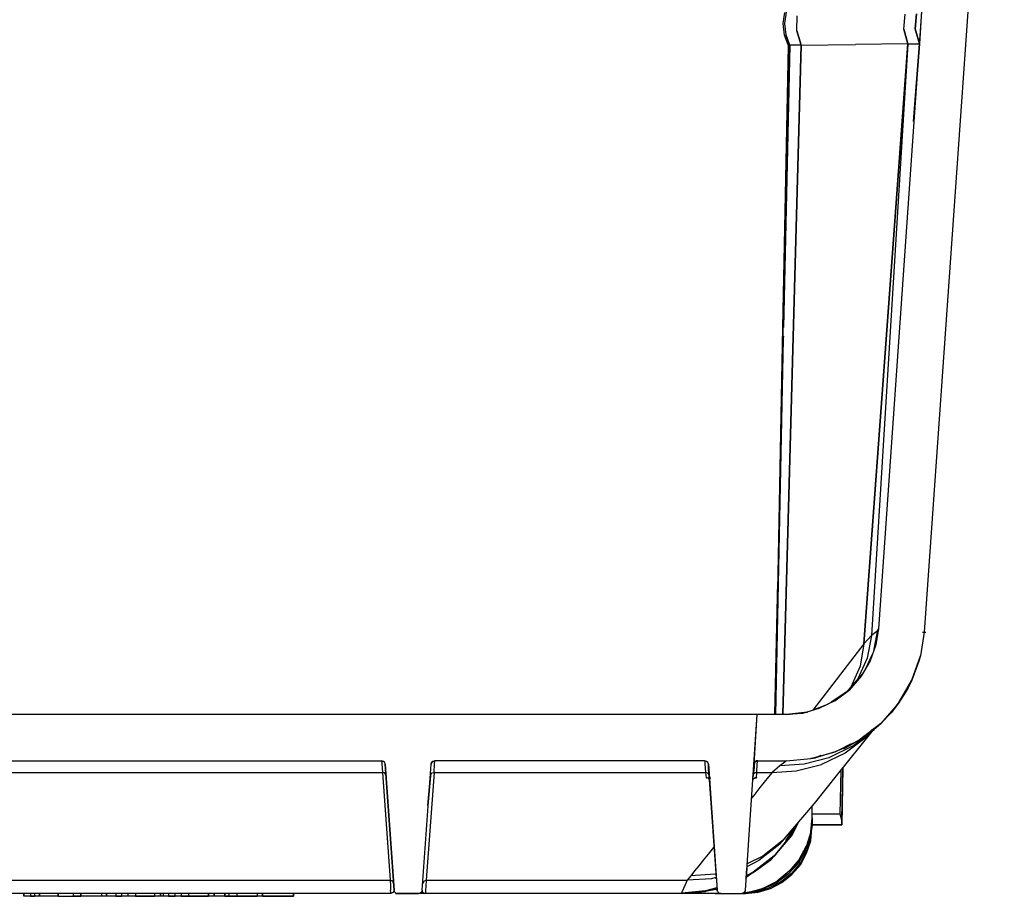
# Model space of a CAD drawing. Units: inches. Extents: x -0.1 to 34.1, y -0.1 to 22.1.
# Drawn here: x 8.6 to 11.3, y 5 to 7.4 of the extents above; entities that cross this region are included whole.
import ezdxf

# ---------------------------------------------------------------- set-up
doc = ezdxf.new("R2010")
doc.units = ezdxf.units.IN
doc.header["$MEASUREMENT"] = 0
doc.layers.add('Object', color=5, linetype='Continuous')

msp = doc.modelspace()

# ---------------------------------------------------------------- linework, layer by layer
at = {"layer": 'Object'}
for p, q in [((11.1574, 8.8437), (10.9407, 5.7514)), ((11.1574, 8.8437), (10.9407, 5.7514)), ((11.2818, 8.8437), (11.0652, 5.7426)), ((11.2818, 8.8437), (11.0652, 5.7426)), ((11.0596, 7.4559), (11.0518, 7.337)), ((11.0596, 7.4559), (11.0518, 7.337)), ((10.6829, 7.3914), (10.6874, 7.4214)), ((10.6874, 7.3914), (10.6918, 7.4226)), ((11.0096, 7.3759), (11.0129, 7.417)), ((11.0407, 7.377), (11.0441, 7.4181)), ((11.0441, 7.4181), (11.0407, 7.377)), ((10.6863, 7.3603), (10.6829, 7.3914)), ((10.6907, 7.3614), (10.6874, 7.3914)), ((10.7196, 7.3714), (10.7207, 7.4126)), ((10.6863, 7.3603), (10.6974, 7.3314)), ((10.6974, 7.3314), (10.6863, 7.3603)), ((10.7007, 7.3326), (10.6907, 7.3614)), ((10.7318, 7.3326), (10.7196, 7.3714)), ((10.7318, 7.3326), (10.7196, 7.3714)), ((10.7196, 7.3714), (10.7318, 7.3326)), ((11.0096, 7.3759), (11.0207, 7.337)), ((11.0207, 7.337), (11.0096, 7.3759)), ((11.0207, 7.337), (11.0096, 7.3759)), ((11.0518, 7.337), (11.0407, 7.377)), ((11.0407, 7.377), (11.0518, 7.337)), ((10.7318, 7.3326), (10.8785, 7.3348)), ((11.0207, 7.337), (10.8785, 7.3348)), ((10.9018, 5.7114), (11.0207, 7.337)), ((10.9018, 5.7114), (11.0207, 7.337)), ((11.0207, 7.337), (10.9018, 5.7114)), ((11.0207, 7.337), (10.9218, 5.7337)), ((11.0207, 7.337), (11.0441, 7.337)), ((11.0363, 7.1259), (11.0518, 7.337)), ((11.0518, 7.337), (11.0363, 7.1259)), ((11.0441, 7.337), (11.0518, 7.337)), ((10.6818, 5.5192), (10.7318, 7.3326)), ((10.6818, 5.5192), (10.7318, 7.3326)), ((10.7318, 7.3326), (10.6818, 5.5192)), ((10.6818, 6.5681), (10.6974, 7.3314)), ((10.6974, 7.3314), (10.6818, 6.5681)), ((10.7007, 7.3326), (10.6841, 6.5681)), ((10.7129, 7.3326), (10.7007, 7.3326)), ((10.7318, 7.3326), (10.7129, 7.3326)), ((10.6618, 5.5192), (10.6818, 6.5681)), ((10.6841, 6.5681), (10.6818, 6.5681)), ((10.6818, 6.5681), (10.6818, 6.5559)), ((10.6829, 6.537), (10.6618, 5.5192)), ((10.6818, 6.5559), (10.6818, 6.5448)), ((10.6818, 6.5448), (10.6818, 6.537)), ((10.6818, 6.537), (10.6818, 6.5348)), ((10.6841, 6.5448), (10.6829, 6.537)), ((10.6685, 5.8792), (10.6607, 5.5192)), ((10.6607, 5.5192), (10.6685, 5.8792)), ((10.9018, 5.7114), (10.9218, 5.7337)), ((10.9218, 5.7337), (10.9107, 5.6726)), ((10.9363, 5.7448), (10.9218, 5.7337)), ((10.9407, 5.7514), (10.9285, 5.6948)), ((10.9407, 5.7514), (10.9285, 5.6948)), ((10.9296, 5.697), (10.9396, 5.7492)), ((10.9341, 5.7081), (10.9407, 5.7514)), ((10.9407, 5.7514), (10.9341, 5.7081)), ((10.9396, 5.7503), (10.9363, 5.7448)), ((11.0652, 5.7426), (11.0552, 5.6781)), ((11.0652, 5.7426), (11.0552, 5.6781)), ((11.0607, 5.7426), (11.0696, 5.7426)), ((10.9018, 5.7114), (10.7629, 5.5314)), ((10.9018, 5.7114), (10.8918, 5.6503)), ((10.9341, 5.7081), (10.9185, 5.6648)), ((10.9341, 5.7081), (10.9185, 5.6648)), ((10.9252, 5.6837), (10.9063, 5.6437)), ((10.9107, 5.6726), (10.8852, 5.6159)), ((10.9185, 5.6648), (10.8941, 5.6237)), ((10.9185, 5.6648), (10.8941, 5.6237)), ((11.0552, 5.6781), (11.0318, 5.6126)), ((11.0318, 5.6126), (11.0552, 5.6781)), ((11.0318, 5.6126), (11.0507, 5.6637)), ((11.0507, 5.6637), (11.0318, 5.6126)), ((11.0507, 5.6637), (11.0318, 5.6126)), ((11.0507, 5.6637), (11.0463, 5.6537)), ((11.0507, 5.6637), (11.0463, 5.6537)), ((11.0507, 5.6637), (11.0552, 5.6781)), ((11.0552, 5.6781), (11.0507, 5.6637)), ((11.0507, 5.6637), (11.0552, 5.6781)), ((11.0507, 5.667), (11.0507, 5.6637)), ((11.0507, 5.667), (11.0507, 5.6637)), ((10.8618, 5.5859), (10.8974, 5.6292)), ((10.8974, 5.6292), (10.8618, 5.5859)), ((10.8918, 5.6503), (10.8663, 5.5937)), ((10.8852, 5.6159), (10.8585, 5.5837)), ((10.8941, 5.6237), (10.8618, 5.5859)), ((10.8941, 5.6237), (10.8618, 5.5859)), ((10.8952, 5.6259), (10.8752, 5.6026)), ((10.8918, 5.6214), (10.8941, 5.6237)), ((11.0318, 5.6126), (10.9952, 5.5503)), ((10.9952, 5.5503), (11.0318, 5.6126)), ((11.0207, 5.5903), (11.0318, 5.6126)), ((11.0318, 5.6126), (11.0207, 5.5903)), ((11.0318, 5.6126), (11.0207, 5.5903)), ((11.0241, 5.6003), (11.0207, 5.5903)), ((11.0207, 5.5903), (11.0241, 5.6003)), ((10.8618, 5.5859), (10.8129, 5.5526)), ((10.8618, 5.5859), (10.8129, 5.5526)), ((10.8474, 5.5748), (10.8185, 5.5548)), ((10.8229, 5.557), (10.8618, 5.5859)), ((10.8618, 5.5859), (10.8229, 5.557)), ((10.8663, 5.5937), (10.8563, 5.5826)), ((11.0207, 5.5903), (10.9952, 5.5503)), ((11.0207, 5.5903), (10.9952, 5.5503)), ((11.0207, 5.5903), (11.0063, 5.5703)), ((10.8029, 5.547), (10.7585, 5.5292)), ((10.8229, 5.557), (10.7796, 5.5359)), ((10.8229, 5.557), (10.7796, 5.5359)), ((10.9952, 5.5503), (10.9474, 5.4948)), ((10.9952, 5.5503), (10.9474, 5.4948)), ((10.9952, 5.5503), (10.9752, 5.5237)), ((10.9752, 5.5237), (10.9952, 5.5503)), ((10.6918, 5.5192), (10.7485, 5.5259)), ((10.7485, 5.5259), (10.6918, 5.5192)), ((10.7352, 5.5226), (10.6918, 5.5192)), ((10.7352, 5.5226), (10.6918, 5.5192)), ((10.7418, 5.5248), (10.7029, 5.5192)), ((10.7796, 5.5359), (10.7352, 5.5226)), ((10.7796, 5.5359), (10.7352, 5.5226)), ((10.9474, 5.4948), (10.9752, 5.5237)), ((10.9752, 5.5237), (10.9474, 5.4948)), ((10.9752, 5.5237), (10.9607, 5.5103)), ((10.9852, 5.5381), (10.9752, 5.5237)), ((10.6129, 5.5192), (6.9107, 5.5192)), ((10.6129, 5.5192), (6.9107, 5.5192)), ((10.5807, 5.0437), (10.6129, 5.5192)), ((10.5807, 5.0437), (10.6129, 5.5192)), ((10.6041, 5.3848), (10.6129, 5.5192)), ((10.6041, 5.3848), (10.6129, 5.5192)), ((10.6918, 5.5192), (10.6129, 5.5192)), ((10.6918, 5.5192), (10.6129, 5.5192)), ((10.9474, 5.4948), (10.8885, 5.4503)), ((10.8885, 5.4503), (10.9474, 5.4948)), ((10.9474, 5.4948), (10.9152, 5.467)), ((10.9474, 5.4948), (10.9163, 5.4692)), ((10.9163, 5.4692), (10.9474, 5.4948)), ((10.8307, 5.3581), (10.9241, 5.4737)), ((10.8707, 5.4337), (10.9152, 5.467)), ((10.8885, 5.4503), (10.9163, 5.4692)), ((10.9163, 5.4692), (10.8885, 5.4503)), ((10.9163, 5.4692), (10.8885, 5.4503)), ((10.9152, 5.467), (10.8885, 5.4503)), ((10.9163, 5.4692), (10.8996, 5.4592)), ((10.9296, 5.4814), (10.9029, 5.4603)), ((10.9085, 5.4581), (10.9285, 5.4781)), ((10.9152, 5.467), (10.9285, 5.4781)), ((10.9307, 5.4826), (10.9163, 5.4692)), ((10.9218, 5.4792), (10.9307, 5.4792)), ((10.9285, 5.4781), (10.9341, 5.4837)), ((10.8241, 5.4181), (10.8885, 5.4503)), ((10.8241, 5.4181), (10.8885, 5.4503)), ((10.8885, 5.4503), (10.8463, 5.4259)), ((10.8885, 5.4503), (10.8474, 5.4281)), ((10.8885, 5.4503), (10.8474, 5.4281)), ((10.8474, 5.4281), (10.8885, 5.4503)), ((10.9085, 5.4581), (10.8507, 5.4148)), ((10.7574, 5.4003), (10.8241, 5.4181)), ((10.7574, 5.4003), (10.8241, 5.4181)), ((10.8241, 5.4181), (10.7707, 5.4026)), ((10.8241, 5.4181), (10.7707, 5.4026)), ((10.8241, 5.4181), (10.7707, 5.4026)), ((10.8507, 5.4148), (10.7863, 5.3837)), ((10.8707, 5.4337), (10.8063, 5.4026)), ((10.8474, 5.4281), (10.8241, 5.4181)), ((10.8474, 5.4281), (10.8241, 5.4181)), ((10.8474, 5.4281), (10.8241, 5.4181)), ((10.8618, 5.437), (10.8374, 5.4248)), ((10.8474, 5.4281), (10.8374, 5.4248)), ((10.8474, 5.4281), (10.8374, 5.4248)), ((10.8652, 5.4392), (10.8474, 5.4281)), ((7.9285, 5.3937), (9.5952, 5.3937)), ((7.9285, 5.3937), (9.5952, 5.3937)), ((9.5952, 5.3937), (9.6007, 5.3926)), ((9.6007, 5.3926), (9.5952, 5.3937)), ((9.5952, 5.3937), (9.5963, 5.3859)), ((9.6041, 5.3892), (9.6007, 5.3926)), ((9.6041, 5.3892), (9.6007, 5.3926)), ((9.6052, 5.3848), (9.6041, 5.3892)), ((9.6052, 5.3848), (9.6041, 5.3892)), ((9.7296, 5.3848), (9.7307, 5.3892)), ((9.7307, 5.3892), (9.7296, 5.3848)), ((9.7307, 5.3892), (9.7341, 5.3926)), ((9.7341, 5.3926), (9.7307, 5.3892)), ((9.7341, 5.3926), (9.7396, 5.3937)), ((9.7396, 5.3937), (9.7341, 5.3926)), ((9.7385, 5.3859), (9.7396, 5.3937)), ((10.4707, 5.3937), (9.7396, 5.3937)), ((10.4707, 5.3937), (9.7396, 5.3937)), ((10.4752, 5.3926), (10.4707, 5.3937)), ((10.4752, 5.3926), (10.4707, 5.3937)), ((10.4707, 5.3937), (10.4707, 5.3859)), ((10.4785, 5.3892), (10.4752, 5.3926)), ((10.4785, 5.3892), (10.4752, 5.3926)), ((10.4807, 5.3848), (10.4785, 5.3892)), ((10.4807, 5.3848), (10.4785, 5.3892)), ((10.6052, 5.3881), (10.6041, 5.3848)), ((10.6052, 5.3881), (10.6041, 5.3848)), ((10.6074, 5.3914), (10.6052, 5.3881)), ((10.6074, 5.3914), (10.6052, 5.3881)), ((10.6096, 5.3926), (10.6063, 5.3903)), ((10.6096, 5.3926), (10.6063, 5.3903)), ((10.6107, 5.3937), (10.6074, 5.3914)), ((10.6074, 5.3914), (10.6107, 5.3937)), ((10.6141, 5.3937), (10.6096, 5.3926)), ((10.6141, 5.3937), (10.6096, 5.3926)), ((10.6141, 5.3937), (10.6107, 5.3937)), ((10.6107, 5.3937), (10.6141, 5.3937)), ((10.6129, 5.3859), (10.6141, 5.3937)), ((10.6141, 5.3937), (10.6918, 5.3937)), ((10.6141, 5.3937), (10.6918, 5.3937)), ((10.6874, 5.3903), (10.6741, 5.3803)), ((10.6918, 5.3937), (10.6874, 5.3903)), ((10.6918, 5.3937), (10.7574, 5.4003)), ((10.6918, 5.3937), (10.7574, 5.4003)), ((10.8063, 5.4026), (10.7396, 5.3848)), ((10.7707, 5.4026), (10.7574, 5.4003)), ((10.7707, 5.4026), (10.7574, 5.4003)), ((10.7574, 5.4003), (10.7707, 5.4026)), ((10.7707, 5.4026), (10.7652, 5.4014)), ((10.7707, 5.4026), (10.7652, 5.4014)), ((10.7852, 5.4081), (10.7707, 5.4026)), ((10.7707, 5.4026), (10.7852, 5.4081)), ((7.9263, 5.3626), (9.5974, 5.3626)), ((9.5963, 5.3859), (9.5974, 5.3626)), ((9.5974, 5.3626), (9.6185, 5.0703)), ((9.6029, 5.3614), (9.5974, 5.3626)), ((9.6063, 5.3581), (9.6029, 5.3614)), ((9.6296, 5.0437), (9.6052, 5.3848)), ((9.6052, 5.3848), (9.6296, 5.0437)), ((9.7052, 5.0437), (9.7296, 5.3848)), ((9.7052, 5.0437), (9.7296, 5.3848)), ((9.7374, 5.3626), (9.7163, 5.0703)), ((9.7318, 5.3614), (9.7285, 5.3581)), ((9.7318, 5.3614), (9.7374, 5.3626)), ((9.7374, 5.3626), (9.7385, 5.3859)), ((9.7374, 5.3626), (10.4729, 5.3626)), ((10.4707, 5.3859), (10.4729, 5.3626)), ((10.4729, 5.3626), (10.4741, 5.3481)), ((10.4774, 5.3614), (10.4729, 5.3626)), ((10.4807, 5.3581), (10.4774, 5.3614)), ((10.4807, 5.3848), (10.5041, 5.0437)), ((10.4807, 5.377), (10.4807, 5.3848)), ((10.4807, 5.3848), (10.5041, 5.0437)), ((10.4807, 5.377), (10.4807, 5.3848)), ((10.4818, 5.3559), (10.4807, 5.377)), ((10.4818, 5.3559), (10.4807, 5.377)), ((10.6018, 5.3537), (10.6041, 5.3814)), ((10.6041, 5.377), (10.6018, 5.3537)), ((10.6041, 5.377), (10.6018, 5.3537)), ((10.6074, 5.3614), (10.6029, 5.3581)), ((10.6041, 5.377), (10.6041, 5.3848)), ((10.6041, 5.3848), (10.6041, 5.377)), ((10.6041, 5.3814), (10.6041, 5.377)), ((10.6118, 5.3626), (10.6074, 5.3614)), ((10.6107, 5.3481), (10.6118, 5.3626)), ((10.6118, 5.3626), (10.6129, 5.3859)), ((10.6118, 5.3626), (10.6529, 5.3626)), ((10.6529, 5.3626), (10.6429, 5.3503)), ((10.6741, 5.3803), (10.6529, 5.3626)), ((10.6529, 5.3626), (10.7185, 5.367)), ((10.7396, 5.3848), (10.6741, 5.3803)), ((10.7185, 5.367), (10.7863, 5.3837)), ((10.8374, 5.2492), (10.8396, 5.3692)), ((10.8418, 5.2337), (10.8441, 5.3748)), ((10.8441, 5.3748), (10.8418, 5.2203)), ((10.8418, 5.2203), (10.8441, 5.3748)), ((10.8418, 5.2337), (10.8441, 5.3748)), ((9.6063, 5.3581), (9.6074, 5.3537)), ((9.6074, 5.3537), (9.6063, 5.3548)), ((9.6074, 5.3537), (9.6063, 5.3548)), ((9.6129, 5.2726), (9.6074, 5.3537)), ((9.6129, 5.2726), (9.6074, 5.3537)), ((9.7274, 5.3537), (9.7207, 5.2726)), ((9.7207, 5.2726), (9.7274, 5.3537)), ((9.7274, 5.3537), (9.7285, 5.3581)), ((9.7274, 5.3548), (9.7274, 5.3537)), ((9.7274, 5.3548), (9.7274, 5.3537)), ((10.4763, 5.3481), (10.4741, 5.3481)), ((10.4774, 5.3481), (10.4741, 5.3481)), ((10.4741, 5.3481), (10.4752, 5.3481)), ((10.4774, 5.3481), (10.4752, 5.3481)), ((10.4752, 5.3481), (10.4774, 5.3481)), ((10.4807, 5.347), (10.4774, 5.3481)), ((10.4785, 5.3481), (10.4874, 5.3481)), ((10.4796, 5.347), (10.4807, 5.3459)), ((10.4807, 5.3581), (10.4818, 5.3537)), ((10.4807, 5.347), (10.4829, 5.3437)), ((10.4829, 5.3526), (10.4829, 5.3437)), ((10.4829, 5.3437), (10.4829, 5.3526)), ((10.4829, 5.347), (10.4829, 5.3481)), ((10.4829, 5.3448), (10.4829, 5.3459)), ((10.4829, 5.3459), (10.4829, 5.3448)), ((10.4829, 5.3448), (10.4829, 5.3459)), ((10.4829, 5.3437), (10.5018, 5.0759)), ((10.4829, 5.3437), (10.4829, 5.3414)), ((10.4829, 5.3437), (10.5018, 5.0759)), ((10.6018, 5.3537), (10.6007, 5.3503)), ((10.6007, 5.3503), (10.6018, 5.3537)), ((10.6007, 5.3437), (10.6041, 5.347)), ((10.6007, 5.3414), (10.6029, 5.3459)), ((10.6018, 5.3537), (10.6029, 5.3581)), ((10.6029, 5.3459), (10.6063, 5.347)), ((10.6074, 5.3481), (10.6041, 5.347)), ((10.6063, 5.347), (10.6085, 5.3481)), ((10.6107, 5.3481), (10.6074, 5.3481)), ((10.6074, 5.3481), (10.6085, 5.3481)), ((10.6085, 5.3481), (10.6107, 5.3481)), ((10.6107, 5.3481), (10.6085, 5.3481)), ((10.6085, 5.3481), (10.6107, 5.3481)), ((10.6085, 5.3481), (10.6107, 5.3481)), ((10.6107, 5.3492), (10.6107, 5.3481)), ((10.6107, 5.3481), (10.6107, 5.3492)), ((10.6107, 5.3492), (10.6107, 5.3481)), ((10.6318, 5.3359), (10.6196, 5.3214)), ((10.6429, 5.3503), (10.6318, 5.3359)), ((10.7674, 5.2781), (10.8307, 5.3581)), ((10.6196, 5.3214), (10.6063, 5.3037)), ((10.6063, 5.3037), (10.5974, 5.2926)), ((10.6841, 5.1803), (10.7674, 5.2781)), ((10.7618, 5.2392), (10.7618, 5.2714)), ((10.7618, 5.2392), (10.7618, 5.2714)), ((10.7074, 5.1926), (10.7241, 5.227)), ((10.7574, 5.2014), (10.7618, 5.2392)), ((10.8374, 5.2492), (10.7618, 5.2492)), ((10.7618, 5.2392), (10.7618, 5.2314)), ((10.7618, 5.2314), (10.7618, 5.2248)), ((10.8418, 5.2337), (10.8374, 5.2492)), ((10.8418, 5.2337), (10.8418, 5.2237)), ((10.8418, 5.2237), (10.8418, 5.2337)), ((10.6741, 5.1681), (10.7207, 5.2226)), ((10.7207, 5.2226), (10.6896, 5.1781)), ((10.7207, 5.2226), (10.7041, 5.1914)), ((10.7041, 5.1926), (10.7185, 5.2203)), ((10.7207, 5.2226), (10.7218, 5.2248)), ((10.7574, 5.2014), (10.7463, 5.1637)), ((10.7618, 5.2203), (10.7552, 5.1848)), ((10.7618, 5.2203), (10.7552, 5.1848)), ((10.7574, 5.1859), (10.7618, 5.2203)), ((10.7574, 5.177), (10.7607, 5.2114)), ((10.7618, 5.2203), (10.7607, 5.2114)), ((10.7607, 5.2114), (10.7618, 5.2203)), ((10.7618, 5.2248), (10.7618, 5.2214)), ((10.7618, 5.2214), (10.7618, 5.2203)), ((10.7618, 5.2203), (10.8418, 5.2203)), ((10.8418, 5.2203), (10.7618, 5.2203)), ((10.8418, 5.2237), (10.8418, 5.2203)), ((10.8418, 5.2203), (10.8418, 5.2237)), ((10.6841, 5.1803), (10.6274, 5.1359)), ((10.6585, 5.1359), (10.7074, 5.1926)), ((10.7041, 5.1926), (10.6585, 5.137)), ((10.7041, 5.1914), (10.6585, 5.1359)), ((10.7552, 5.1848), (10.7429, 5.1503)), ((10.7463, 5.1437), (10.7574, 5.177)), ((10.7574, 5.1859), (10.7474, 5.1514)), ((10.7574, 5.1859), (10.7518, 5.1626)), ((10.4941, 5.1592), (10.4796, 5.1414)), ((10.4952, 5.1614), (10.4941, 5.1592)), ((10.6741, 5.1681), (10.6174, 5.1237)), ((10.7429, 5.1503), (10.7241, 5.117)), ((10.7263, 5.127), (10.7463, 5.1637)), ((10.7463, 5.1626), (10.7263, 5.127)), ((10.7474, 5.1514), (10.7296, 5.1181)), ((10.7518, 5.1626), (10.7474, 5.1514)), ((10.4663, 5.1248), (10.4541, 5.1092)), ((10.4796, 5.1414), (10.4663, 5.1248)), ((10.6174, 5.1237), (10.5841, 5.107)), ((10.6274, 5.1359), (10.5852, 5.1148)), ((10.6585, 5.137), (10.6018, 5.0926)), ((10.6585, 5.1359), (10.6018, 5.0914)), ((10.6018, 5.0914), (10.6496, 5.1259)), ((10.6496, 5.1259), (10.6585, 5.1359)), ((10.7263, 5.127), (10.6996, 5.0948)), ((10.7263, 5.127), (10.7141, 5.1081)), ((10.7296, 5.1126), (10.7463, 5.1437)), ((10.4429, 5.0959), (10.4329, 5.0826)), ((10.4541, 5.1092), (10.4429, 5.0959)), ((10.5841, 5.1037), (10.5829, 5.0759)), ((10.5829, 5.0759), (10.5841, 5.1037)), ((10.6996, 5.0948), (10.6663, 5.0681)), ((10.6996, 5.0948), (10.6685, 5.0681)), ((10.7241, 5.117), (10.6974, 5.0881)), ((10.7141, 5.1081), (10.6996, 5.0948)), ((10.7296, 5.1181), (10.7052, 5.0892)), ((10.7241, 5.1092), (10.7052, 5.0892)), ((10.7063, 5.0859), (10.7296, 5.1126)), ((10.7296, 5.1181), (10.7241, 5.1092)), ((7.9052, 5.0703), (9.6185, 5.0703)), ((9.6185, 5.0703), (9.6196, 5.0548)), ((9.6229, 5.0692), (9.6185, 5.0703)), ((9.6263, 5.0659), (9.6229, 5.0692)), ((9.7118, 5.0692), (9.7085, 5.0659)), ((9.7118, 5.0692), (9.7163, 5.0703)), ((9.7163, 5.0703), (9.7152, 5.0548)), ((9.7163, 5.0703), (10.4229, 5.0703)), ((10.4229, 5.0703), (10.4174, 5.0581)), ((10.4329, 5.0826), (10.4229, 5.0703)), ((10.4885, 5.0748), (10.4229, 5.0703)), ((10.4974, 5.087), (10.4329, 5.0826)), ((10.5007, 5.0781), (10.4885, 5.0748)), ((10.5007, 5.0881), (10.4974, 5.087)), ((10.5018, 5.0748), (10.5018, 5.0759)), ((10.5018, 5.0759), (10.5018, 5.0748)), ((10.5829, 5.0759), (10.5818, 5.0748)), ((10.5818, 5.0748), (10.5829, 5.0759)), ((10.6018, 5.0926), (10.5829, 5.0826)), ((10.5829, 5.0814), (10.6018, 5.0914)), ((10.6018, 5.0914), (10.5829, 5.0781)), ((10.6685, 5.0681), (10.6296, 5.0492)), ((10.6296, 5.0492), (10.6663, 5.0681)), ((10.6829, 5.0692), (10.6418, 5.0481)), ((10.6974, 5.0881), (10.6663, 5.0648)), ((10.7052, 5.0892), (10.6752, 5.0648)), ((10.6796, 5.0648), (10.7063, 5.0859)), ((10.7052, 5.0892), (10.6829, 5.0692)), ((9.6196, 5.0548), (9.6196, 5.0437)), ((9.6207, 5.037), (9.6196, 5.0437)), ((9.6274, 5.0614), (9.6263, 5.0659)), ((9.6296, 5.0437), (9.6263, 5.037)), ((9.6307, 5.0392), (9.6296, 5.0437)), ((9.6307, 5.0392), (9.6296, 5.0437)), ((9.7052, 5.0437), (9.7041, 5.0392)), ((9.7052, 5.0437), (9.7041, 5.0392)), ((9.7074, 5.037), (9.7052, 5.0437)), ((9.7085, 5.0659), (9.7063, 5.0614)), ((9.7152, 5.0548), (9.7141, 5.0437)), ((9.7141, 5.0437), (9.7141, 5.037)), ((10.4729, 5.0414), (10.4085, 5.0359)), ((10.4085, 5.0359), (10.4096, 5.0403)), ((10.4129, 5.0481), (10.4096, 5.0403)), ((10.4096, 5.0348), (10.4729, 5.0403)), ((10.4174, 5.0581), (10.4129, 5.0481)), ((10.4729, 5.0403), (10.4129, 5.0348)), ((10.5029, 5.0503), (10.4729, 5.0414)), ((10.5029, 5.0492), (10.4729, 5.0403)), ((10.5007, 5.0459), (10.4729, 5.0403)), ((10.5007, 5.0459), (10.5029, 5.0459)), ((10.5063, 5.0392), (10.5041, 5.0437)), ((10.5063, 5.0392), (10.5041, 5.0437)), ((10.5807, 5.0437), (10.5785, 5.0392)), ((10.5807, 5.0437), (10.5785, 5.0392)), ((10.5907, 5.0381), (10.6296, 5.0492)), ((10.6152, 5.0437), (10.5907, 5.0381)), ((10.6318, 5.0481), (10.5963, 5.0381)), ((10.6418, 5.0481), (10.6063, 5.0381)), ((10.6318, 5.0437), (10.6063, 5.0381)), ((10.6296, 5.0492), (10.6152, 5.0437)), ((10.6152, 5.0381), (10.6485, 5.0481)), ((10.6663, 5.0648), (10.6318, 5.0481)), ((10.6418, 5.0481), (10.6318, 5.0437)), ((10.6752, 5.0648), (10.6418, 5.0481)), ((10.6485, 5.0481), (10.6796, 5.0648)), ((9.6207, 5.0348), (7.9029, 5.0348)), ((9.6207, 5.0348), (7.9029, 5.0348)), ((8.6263, 5.027), (8.6263, 5.0348)), ((8.6263, 5.0348), (8.6263, 5.027)), ((8.6307, 5.027), (8.6263, 5.027)), ((8.6307, 5.027), (8.6263, 5.027)), ((8.6441, 5.027), (8.6307, 5.027)), ((8.6441, 5.027), (8.6307, 5.027)), ((8.6441, 5.0348), (8.6441, 5.027)), ((8.6441, 5.0348), (8.6441, 5.027)), ((8.6441, 5.027), (8.6552, 5.027)), ((8.6552, 5.027), (8.6441, 5.027)), ((8.6552, 5.0348), (8.6552, 5.027)), ((8.6552, 5.0348), (8.6552, 5.027)), ((8.6685, 5.027), (8.6552, 5.027)), ((8.6685, 5.027), (8.6552, 5.027)), ((8.6685, 5.0348), (8.6685, 5.027)), ((8.6685, 5.027), (8.6685, 5.0348)), ((8.7196, 5.027), (8.6685, 5.027)), ((8.7196, 5.027), (8.6685, 5.027)), ((8.7196, 5.027), (8.7196, 5.0348)), ((8.7196, 5.0348), (8.7196, 5.027)), ((8.7196, 5.027), (8.7596, 5.027)), ((8.7196, 5.027), (8.7596, 5.027)), ((8.7596, 5.0348), (8.7596, 5.027)), ((8.7596, 5.0348), (8.7596, 5.027)), ((8.7596, 5.027), (8.7807, 5.027)), ((8.7807, 5.027), (8.7596, 5.027)), ((8.7807, 5.027), (8.7807, 5.0348)), ((8.7807, 5.0348), (8.7807, 5.027)), ((8.8363, 5.027), (8.7807, 5.027)), ((8.8363, 5.027), (8.7807, 5.027)), ((8.8363, 5.0348), (8.8363, 5.027)), ((8.8363, 5.0348), (8.8363, 5.027)), ((8.8507, 5.027), (8.8363, 5.027)), ((8.8507, 5.027), (8.8363, 5.027)), ((8.8507, 5.0348), (8.8507, 5.027)), ((8.8507, 5.027), (8.8507, 5.0348)), ((8.8752, 5.027), (8.8507, 5.027)), ((8.8752, 5.027), (8.8507, 5.027)), ((8.8752, 5.0348), (8.8752, 5.027)), ((8.8752, 5.027), (8.8907, 5.027)), ((8.8907, 5.027), (8.8752, 5.027)), ((8.8907, 5.0348), (8.8907, 5.027)), ((8.9085, 5.027), (8.8907, 5.027)), ((8.9085, 5.027), (8.8907, 5.027)), ((8.9085, 5.0348), (8.9085, 5.027)), ((8.9285, 5.027), (8.9085, 5.027)), ((8.9285, 5.027), (8.9085, 5.027)), ((8.9285, 5.0348), (8.9285, 5.027)), ((8.9285, 5.027), (8.9807, 5.027)), ((8.9807, 5.027), (8.9285, 5.027)), ((8.9807, 5.0348), (8.9807, 5.027)), ((8.9807, 5.0348), (8.9807, 5.027)), ((8.9963, 5.027), (8.9807, 5.027)), ((8.9963, 5.027), (8.9807, 5.027)), ((8.9963, 5.0348), (8.9963, 5.027)), ((8.9963, 5.027), (8.9963, 5.0348)), ((9.0041, 5.027), (8.9963, 5.027)), ((9.0041, 5.027), (8.9963, 5.027)), ((9.0041, 5.0348), (9.0041, 5.027)), ((9.0185, 5.027), (9.0041, 5.027)), ((9.0185, 5.027), (9.0041, 5.027)), ((9.0185, 5.0348), (9.0185, 5.027)), ((9.0185, 5.027), (9.0363, 5.027)), ((9.0363, 5.027), (9.0185, 5.027)), ((9.0363, 5.027), (9.0363, 5.0348)), ((9.0529, 5.027), (9.0363, 5.027)), ((9.0529, 5.027), (9.0363, 5.027)), ((9.0529, 5.0348), (9.0529, 5.027)), ((9.0529, 5.027), (9.0729, 5.027)), ((9.0729, 5.027), (9.0529, 5.027)), ((9.0729, 5.027), (9.0729, 5.0348)), ((9.0729, 5.027), (9.1263, 5.027)), ((9.1263, 5.027), (9.0729, 5.027)), ((9.1263, 5.0348), (9.1263, 5.027)), ((9.1263, 5.027), (9.1263, 5.0348)), ((9.1418, 5.027), (9.1263, 5.027)), ((9.1418, 5.027), (9.1263, 5.027)), ((9.1418, 5.027), (9.1418, 5.0348)), ((9.1418, 5.0348), (9.1418, 5.027)), ((9.1696, 5.027), (9.1418, 5.027)), ((9.1696, 5.027), (9.1418, 5.027)), ((9.1696, 5.0348), (9.1696, 5.027)), ((9.1707, 5.027), (9.1696, 5.027)), ((9.1707, 5.027), (9.1696, 5.027)), ((9.1707, 5.0348), (9.1707, 5.027)), ((9.1707, 5.027), (9.1818, 5.027)), ((9.1818, 5.027), (9.1707, 5.027)), ((9.1818, 5.0348), (9.1818, 5.027)), ((9.1818, 5.0348), (9.1818, 5.027)), ((9.1818, 5.027), (9.2029, 5.027)), ((9.2029, 5.027), (9.1818, 5.027)), ((9.2029, 5.0348), (9.2029, 5.027)), ((9.2029, 5.0348), (9.2029, 5.027)), ((9.2029, 5.027), (9.2585, 5.027)), ((9.2585, 5.027), (9.2029, 5.027)), ((9.2585, 5.0348), (9.2585, 5.027)), ((9.2585, 5.0348), (9.2585, 5.027)), ((9.2729, 5.027), (9.2585, 5.027)), ((9.2729, 5.027), (9.2585, 5.027)), ((9.2729, 5.027), (9.2729, 5.0348)), ((9.2729, 5.0348), (9.2729, 5.027)), ((9.3563, 5.027), (9.2729, 5.027)), ((9.2729, 5.027), (9.3563, 5.027)), ((9.3563, 5.027), (9.3563, 5.0348)), ((9.3563, 5.0348), (9.3563, 5.027)), ((9.6263, 5.037), (9.6207, 5.0348)), ((9.6207, 5.037), (9.6207, 5.0348)), ((9.6341, 5.0359), (9.6307, 5.0392)), ((9.6341, 5.0359), (9.6307, 5.0392)), ((9.6396, 5.0348), (9.6329, 5.0348)), ((9.6329, 5.0348), (9.6396, 5.0348)), ((9.6396, 5.0348), (9.6341, 5.0359)), ((9.6396, 5.0348), (9.6341, 5.0359)), ((9.6952, 5.0348), (9.6396, 5.0348)), ((9.6396, 5.0348), (9.6952, 5.0348)), ((9.6996, 5.0359), (9.6952, 5.0348)), ((9.6996, 5.0359), (9.6952, 5.0348)), ((9.7018, 5.0348), (9.6952, 5.0348)), ((9.7018, 5.0348), (9.6952, 5.0348)), ((9.7041, 5.0392), (9.6996, 5.0359)), ((9.7041, 5.0392), (9.6996, 5.0359)), ((9.7141, 5.0348), (9.7018, 5.0348)), ((9.7141, 5.0348), (9.7018, 5.0348)), ((9.7107, 5.0359), (9.7074, 5.037)), ((9.7141, 5.0348), (9.7107, 5.0359)), ((9.7141, 5.037), (9.7141, 5.0348)), ((10.4096, 5.0348), (9.7141, 5.0348)), ((10.4096, 5.0348), (9.7141, 5.0348)), ((10.4085, 5.0359), (10.4096, 5.0348)), ((10.4129, 5.0348), (10.4096, 5.0348)), ((10.4129, 5.0348), (10.4096, 5.0348)), ((10.4218, 5.0348), (10.4129, 5.0348)), ((10.4218, 5.0348), (10.4129, 5.0348)), ((10.4529, 5.0348), (10.4218, 5.0348)), ((10.4529, 5.0348), (10.4218, 5.0348)), ((10.4985, 5.0348), (10.4529, 5.0348)), ((10.4985, 5.0348), (10.4529, 5.0348)), ((10.5141, 5.0348), (10.4985, 5.0348)), ((10.4985, 5.0348), (10.5141, 5.0348)), ((10.5096, 5.0359), (10.5063, 5.0392)), ((10.5096, 5.0359), (10.5063, 5.0392)), ((10.5141, 5.0348), (10.5096, 5.0359)), ((10.5141, 5.0348), (10.5096, 5.0359)), ((10.5141, 5.0348), (10.5707, 5.0348)), ((10.5141, 5.0348), (10.5707, 5.0348)), ((10.5752, 5.0359), (10.5707, 5.0348)), ((10.5752, 5.0359), (10.5707, 5.0348)), ((10.5729, 5.0348), (10.5707, 5.0348)), ((10.5729, 5.0348), (10.5707, 5.0348)), ((10.6063, 5.0381), (10.5729, 5.0348)), ((10.5807, 5.0348), (10.5729, 5.0348)), ((10.5729, 5.0348), (10.5807, 5.0348)), ((10.5963, 5.0381), (10.5741, 5.0359)), ((10.5785, 5.0392), (10.5752, 5.0359)), ((10.5785, 5.0392), (10.5752, 5.0359)), ((10.5907, 5.0381), (10.5752, 5.0359)), ((10.5752, 5.037), (10.5907, 5.0381)), ((10.5807, 5.0348), (10.6063, 5.0381)), ((10.5807, 5.0348), (10.6152, 5.0381))]:
    msp.add_line(p, q, dxfattribs=at)

doc.saveas('drawing.dxf')
